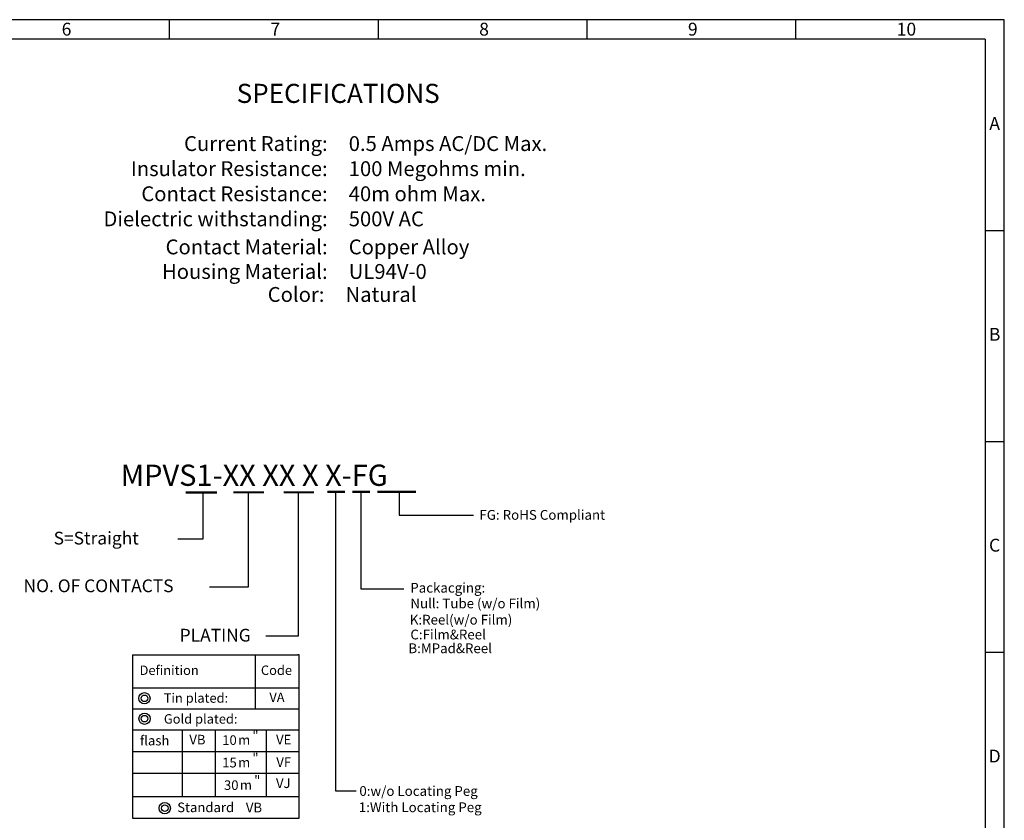
# Model space of a CAD drawing. Units: millimetres. Extents: x 15.1 to 38.6, y -13.4 to 0.
# Drawn here: x 29.8 to 38.5, y -7.1 to 0 of the extents above; entities that cross this region are included whole.
import ezdxf
from ezdxf.enums import TextEntityAlignment as Align

# ---------------------------------------------------------------- set-up
doc = ezdxf.new("R2010")
doc.units = ezdxf.units.MM
doc.header["$MEASUREMENT"] = 0
doc.layers.get('0').update_dxf_attribs({"linetype": 'CONTINUOUS'})
doc.layers.add('2', color=2, linetype='CONTINUOUS')
doc.layers.add('4', color=4, linetype='CONTINUOUS')
doc.styles.add('A', font='ROMANS.shx', dxfattribs={"height": 1})
doc.styles.add('B', font='ROMANS.shx', dxfattribs={"height": 2, "bigfont": 'china.shx'})
doc.styles.add('GREEKS', font='greeks')
doc.styles.add('ROMANS', font='romans.shx')

msp = doc.modelspace()

# ---------------------------------------------------------------- linework, layer by layer
at = {"linetype": 'Continuous', "lineweight": -3}
for p, q in [((38.5148, 0.0055), (20.0288, 0.0055)), ((31.1204, 0.0055), (31.1204, -0.1655)), ((32.969, 0.0055), (32.969, -0.1655)), ((34.8176, 0.0055), (34.8176, -0.1655)), ((36.6662, 0.0055), (36.6662, -0.1655)), ((38.5148, -13.0654), (38.5148, 0.0055)), ((38.3439, -0.1655), (20.1998, -0.1655)), ((38.3439, -0.1655), (38.3439, -12.8945)), ((38.3439, -1.8618), (38.5148, -1.8618)), ((38.3439, -3.729), (38.5148, -3.729)), ((38.3439, -5.5963), (38.5148, -5.5963))]:
    msp.add_line(p, q, dxfattribs=at)
at = {"color": 0}
for p, q in [((31.4173, -4.1808), (31.4173, -4.5934)), ((31.8187, -4.1792), (31.8187, -5.0199)), ((32.2625, -4.1806), (32.2625, -4.5932)), ((32.5927, -4.1758), (32.5927, -4.5884)), ((32.8165, -4.1758), (32.8165, -4.5884)), ((33.1549, -4.1758), (33.1549, -4.3821)), ((33.1549, -4.3821), (33.8134, -4.3821)), ((31.8187, -5.0199), (31.4773, -5.0199))]:
    msp.add_line(p, q, dxfattribs=at)
for p, q in [((31.4173, -4.5934), (31.1969, -4.5934)), ((32.2625, -4.5932), (32.2625, -5.4538)), ((32.5927, -4.5884), (32.5927, -6.8237)), ((32.8165, -4.5884), (32.8165, -5.0346)), ((32.8165, -5.0346), (33.198, -5.0346)), ((32.2625, -5.4538), (31.9745, -5.4538)), ((30.795, -5.62), (30.795, -7.0638)), ((32.2712, -5.62), (32.2573, -5.62)), ((32.2712, -7.0638), (32.2712, -5.62)), ((32.5927, -6.8237), (32.7751, -6.8237))]:
    msp.add_line(p, q)
for points in [[(31.2654, -4.1808, 0.0188, 0.0188, 0), (31.544, -4.1808, 0.0113, 0.0113, 0)], [(31.6882, -4.1792, 0.0188, 0.0188, 0), (31.9582, -4.1792, 0.0113, 0.0113, 0)], [(32.132, -4.1806, 0.0188, 0.0188, 0), (32.4019, -4.1806, 0.0113, 0.0113, 0)], [(32.5186, -4.1758, 0.0188, 0.0188, 0), (32.6752, -4.1758, 0.0113, 0.0113, 0)], [(32.7425, -4.1758, 0.0188, 0.0188, 0), (32.899, -4.1758, 0.0113, 0.0113, 0)], [(32.9625, -4.1758, 0.0188, 0.0188, 0), (33.306, -4.1758, 0.0113, 0.0113, 0)]]:
    msp.add_lwpolyline(points, format="xyseb", dxfattribs=at)
at = {"color": 7}
for centre, radius in [((30.8997, -6.0039), 0.0501), ((30.8997, -6.0039), 0.0292), ((30.9012, -6.1842), 0.0501), ((30.9012, -6.1842), 0.0292), ((31.0796, -6.9767), 0.0501), ((31.0796, -6.9767), 0.0292)]:
    msp.add_circle(centre, radius, dxfattribs=at)
at = {"layer": '4', "color": 7}
for p, q in [((30.795, -5.62), (32.2573, -5.62)), ((31.8813, -5.62), (31.8813, -6.0976)), ((30.795, -5.9125), (32.2712, -5.9125)), ((30.795, -6.0976), (32.2712, -6.0976)), ((30.795, -6.2828), (32.2712, -6.2828)), ((31.2328, -6.2828), (31.2328, -6.8729)), ((31.5262, -6.2828), (31.5262, -6.8729)), ((31.9779, -6.2828), (31.9779, -6.8729)), ((30.795, -6.4743), (32.2712, -6.4743)), ((30.795, -6.6659), (32.2712, -6.6659)), ((30.795, -6.8729), (32.2712, -6.8729)), ((30.795, -7.0638), (32.2712, -7.0638))]:
    msp.add_line(p, q, dxfattribs=at)

# ---------------------------------------------------------------- texts
at = {"color": 0, "linetype": 'Continuous', "style": 'B'}
msp.add_text('SPECIFICATIONS', height=0.169099, dxfattribs=at).set_placement((32.6159, -0.647), align=Align.MIDDLE_CENTER)
for s, height, p in [('Current Rating:', 0.131521, (32.5226, -1.0915)), ('Insulator Resistance:', 0.131521, (32.5226, -1.3138)), ('Contact Resistance:', 0.131521, (32.5226, -1.536)), ('Dielectric withstanding:', 0.131521, (32.5226, -1.7583)), ('Contact Material:', 0.131521, (32.5226, -2.0065)), ('Housing Material:', 0.131521, (32.5226, -2.2242)), ('Color:', 0.13152, (32.4943, -2.4277))]:
    msp.add_text(s, height=height, dxfattribs=at).set_placement(p, align=Align.MIDDLE_RIGHT)
for s, height, p in [('0.5 Amps AC/DC Max.', 0.131521, (32.7091, -1.0915)), ('100 Megohms min.', 0.131521, (32.7091, -1.3138)), ('40m ohm Max.', 0.131521, (32.7091, -1.536)), ('500V AC', 0.13152, (32.7091, -1.7583)), ('Copper Alloy', 0.131521, (32.7091, -2.0065)), ('UL94V-0', 0.13152, (32.7091, -2.2242)), ('Natural', 0.13152, (32.6808, -2.4277)), ('FG: RoHS Compliant', 0.086538, (33.8664, -4.3795)), ('Packacging:', 0.086538, (33.2543, -5.0248)), ('Null: Tube (w/o Film)', 0.086538, (33.2551, -5.1635)), ('K:Reel(w/o Film)', 0.086538, (33.2501, -5.3077)), ('C:Film&Reel', 0.086538, (33.2554, -5.4389)), ('B:MPad&Reel', 0.086538, (33.2374, -5.5609)), ('0:w/o Locating Peg', 0.086538, (32.8034, -6.8247)), ('1:With Locating Peg ', 0.086538, (32.7984, -6.9688))]:
    msp.add_text(s, height=height, dxfattribs=at).set_placement(p, align=Align.MIDDLE_LEFT)
at = {"color": 0}
for s, height, p in [('S=Straight', 0.11288, (30.096, -4.5853)), ('NO. OF CONTACTS', 0.112876, (29.8294, -5.0075)), ('PLATING', 0.11288, (31.2118, -5.445))]:
    msp.add_text(s, height=height, dxfattribs=at).set_placement(p, align=Align.MIDDLE_LEFT)
at = {"linetype": 'Continuous', "lineweight": -3, "width": 0.06238, "style": 'A'}
for s, insert, char_height, attachment_point in [('6', (30.1672, -0.0214), 0.114, 1), ('7', (32.0158, -0.0214), 0.114, 1), ('8', (33.8644, -0.0214), 0.114, 1), ('9', (35.713, -0.0214), 0.114, 1), ('10', (37.5616, -0.0214), 0.11398, 1), ('A', (38.4293, -0.9281), 0.114, 5), ('B', (38.4293, -2.7954), 0.114, 5), ('C', (38.4293, -4.6627), 0.114, 5), ('D', (38.4293, -6.53), 0.114, 5)]:
    msp.add_mtext(s, dxfattribs=dict(at, insert=insert, char_height=char_height, attachment_point=attachment_point))
at = {"insert": (30.6892, -3.9343), "char_height": 0.188127, "width": 3.062978, "attachment_point": 1}
msp.add_mtext('{\\fArial|b0|i0|c0|p34;MPVS1-XX XX X X-FG}', dxfattribs=at)
at = {"layer": '2', "color": 7}
for s, height, style, p in [('Definition', 0.08356, 'ROMANS', (31.1188, -5.7662)), ('Code', 0.08356, 'ROMANS', (32.0693, -5.7662)), ('Tin plated:', 0.08356, 'ROMANS', (31.3561, -6.012)), ('VA', 0.08356, 'ROMANS', (32.074, -6.0058)), ('Gold plated:', 0.08356, 'ROMANS', (31.3982, -6.1972)), ('flash', 0.08514, 'ROMANS', (30.9908, -6.3892)), ('VB', 0.08514, 'ROMANS', (31.3691, -6.3808)), ('10', 0.08514, 'ROMANS', (31.6532, -6.3849)), ('m', 0.0851, 'GREEKS', (31.7832, -6.3835)), ('"', 0.0851, 'ROMANS', (31.8834, -6.3432)), ('VE', 0.08514, 'ROMANS', (32.1334, -6.3808)), ('15', 0.08514, 'ROMANS', (31.6532, -6.5842)), ('"', 0.0851, 'ROMANS', (31.8834, -6.5425)), ('VF', 0.08514, 'ROMANS', (32.1334, -6.5801)), ('m', 0.0851, 'GREEKS', (31.7832, -6.5828)), ('"', 0.0851, 'ROMANS', (31.899, -6.7421)), ('VJ', 0.08514, 'ROMANS', (32.1297, -6.7668)), ('30', 0.08514, 'ROMANS', (31.6688, -6.7838)), ('m', 0.0851, 'GREEKS', (31.7988, -6.7824)), ('Standard', 0.08514, 'ROMANS', (31.4424, -6.9805)), ('VB', 0.08514, 'ROMANS', (31.87, -6.9821))]:
    msp.add_text(s, height=height, dxfattribs=dict(at, style=style)).set_placement(p, align=Align.MIDDLE)

doc.saveas('drawing.dxf')
